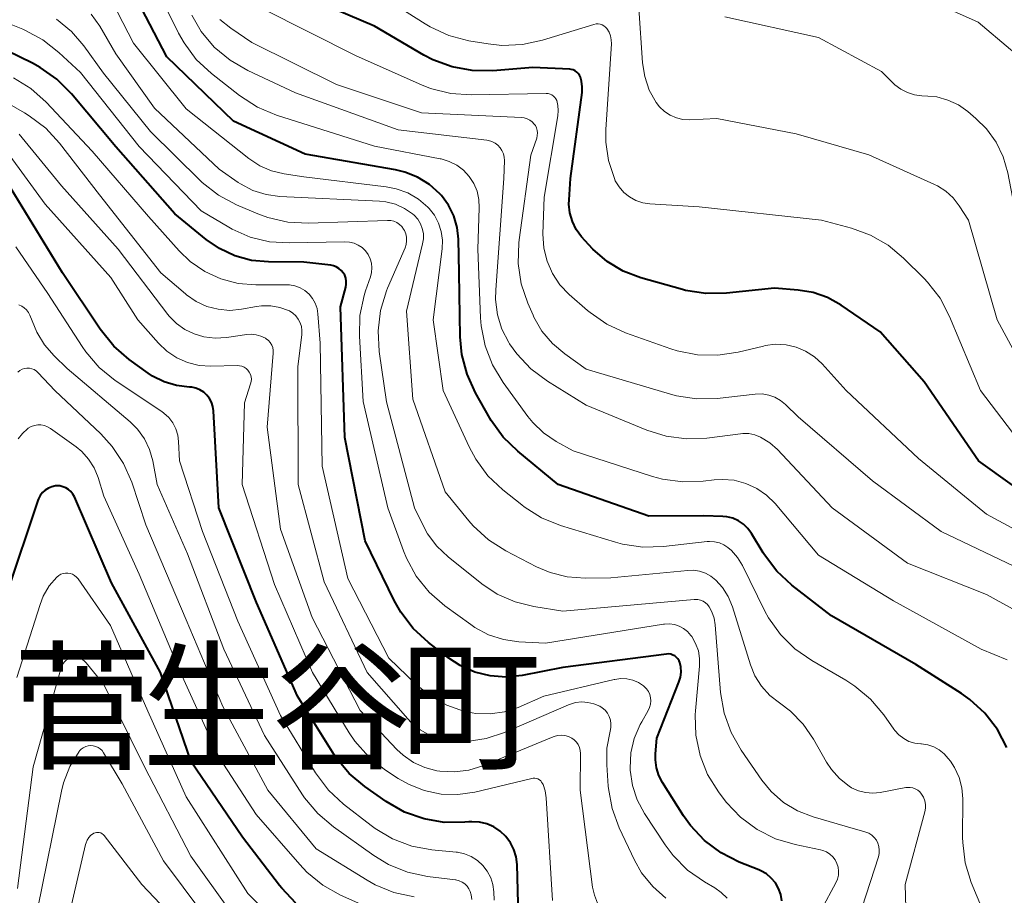
# Model space of a CAD drawing. Units: metres. Extents: x -68000 to -66000, y 28499 to 30000.
# Drawn here: x -67717 to -67633, y 28832 to 28907 of the extents above; entities that cross this region are included whole.
import ezdxf

# ---------------------------------------------------------------- set-up
doc = ezdxf.new("R2010")
doc.units = ezdxf.units.M
for name, color, linetype, lineweight in [('710100_等高線(計曲線)', 7, 'Continuous', 40), ('710200_等高線(主曲線)', 7, 'Continuous', 13), ('811400_(注記)大字・町・丁目', 7, 'Continuous', 80)]:
    doc.layers.add(name, color=color, linetype=linetype, lineweight=lineweight)
doc.styles.add('Style-Kanji', font='MS Gothic.ttf')

msp = doc.modelspace()

# ---------------------------------------------------------------- linework, layer by layer
at = {"layer": '710100_等高線(計曲線)', "linetype": 'Continuous', "lineweight": 40, "flags": 128}
for points, elevation in [([(-67633.25, 28844.64), (-67634.06, 28846.18), (-67635.12, 28847.56), (-67636.41, 28848.73), (-67637.12, 28849.22), (-67641, 28851.69), (-67648.16, 28855.84), (-67651.53, 28858.45), (-67652.81, 28859.63), (-67653.86, 28861.02), (-67653.96, 28861.18), (-67654.96, 28862.84), (-67655.27, 28863.26), (-67655.64, 28863.62), (-67656.07, 28863.91), (-67656.55, 28864.12), (-67657.05, 28864.24), (-67657.39, 28864.28), (-67659, 28864.34), (-67663.7, 28864.3), (-67671.38, 28867), (-67674.82, 28869.82), (-67676.07, 28871.03), (-67677.09, 28872.45), (-67677.19, 28872.63), (-67678.41, 28874.79), (-67679.14, 28876.37), (-67679.58, 28878.06), (-67679.71, 28879.55), (-67679.8, 28885), (-67679.87, 28887.84), (-67679.98, 28888.85), (-67680.26, 28889.83), (-67680.71, 28890.75), (-67681.32, 28891.57), (-67681.46, 28891.72), (-67682.33, 28892.51), (-67683.34, 28893.13), (-67684.43, 28893.56), (-67685.22, 28893.75), (-67692.91, 28895.09), (-67699, 28897.88), (-67704.65, 28903.35), (-67707.87, 28909.58)], 170), ([(-67630.09, 28865), (-67635.68, 28869), (-67640.29, 28875.71), (-67644.02, 28879.98), (-67647.34, 28882.24), (-67648.49, 28882.88), (-67649.73, 28883.31), (-67651, 28883.52), (-67653, 28883.68), (-67657.1, 28883.25), (-67658.84, 28883.22), (-67660.56, 28883.5), (-67660.84, 28883.57), (-67664.38, 28884.57), (-67665.87, 28885.13), (-67667.24, 28885.95), (-67668.45, 28886.99), (-67668.79, 28887.36), (-67669.4, 28888.06), (-67669.85, 28888.68), (-67670.18, 28889.36), (-67670.4, 28890.09), (-67670.48, 28890.84), (-67670.47, 28891.21), (-67670.35, 28893), (-67669.36, 28900.33), (-67669.34, 28900.81), (-67669.4, 28901.29), (-67669.5, 28901.63), (-67669.58, 28901.79), (-67669.68, 28901.94), (-67669.8, 28902.06), (-67669.95, 28902.16), (-67670.11, 28902.24), (-67670.28, 28902.28), (-67670.41, 28902.3), (-67673.56, 28902.44), (-67676.95, 28902.17), (-67678.69, 28902.18), (-67680.41, 28902.49), (-67682.04, 28903.1), (-67682.81, 28903.5), (-67687, 28905.95), (-67694.73, 28909.27)], 180), ([(-67687.8, 28862.2), (-67689.52, 28871), (-67689.9, 28882.1), (-67689.45, 28883.76), (-67689.4, 28884.02), (-67689.4, 28884.28), (-67689.45, 28884.53), (-67689.53, 28884.78), (-67689.66, 28885), (-67689.83, 28885.2), (-67690.03, 28885.37), (-67690.25, 28885.5), (-67690.5, 28885.59), (-67690.71, 28885.63), (-67693, 28885.91), (-67696, 28885.92), (-67697.46, 28886.05), (-67698.87, 28886.43), (-67700.19, 28887.05), (-67701.32, 28887.83), (-67703.98, 28890.02), (-67709, 28895.69), (-67712.76, 28900.21), (-67713.99, 28901.45), (-67715.41, 28902.46), (-67716.07, 28902.81), (-67720.57, 28905)], 160), ([(-67700.22, 28865), (-67700.68, 28873.27), (-67700.73, 28873.64), (-67700.85, 28873.99), (-67701.02, 28874.31), (-67701.25, 28874.6), (-67701.52, 28874.85), (-67701.84, 28875.04), (-67702.18, 28875.18), (-67702.54, 28875.26), (-67702.73, 28875.27), (-67703.82, 28875.4), (-67704.87, 28875.71), (-67705.86, 28876.2), (-67706.25, 28876.47), (-67707.85, 28877.63), (-67709.17, 28878.77), (-67710.31, 28880.19), (-67713.51, 28885), (-67717.87, 28892.13)], 150), ([(-67693.68, 28831.41), (-67694.89, 28832.67), (-67695.08, 28832.9), (-67698.21, 28837), (-67702.58, 28843.42), (-67705.19, 28851), (-67709.36, 28858.64), (-67712.51, 28865.94), (-67712.64, 28866.18), (-67712.81, 28866.39), (-67713.01, 28866.57), (-67713.24, 28866.71), (-67713.49, 28866.81), (-67713.76, 28866.87), (-67714.03, 28866.88), (-67714.12, 28866.87), (-67714.43, 28866.8), (-67714.72, 28866.69), (-67714.99, 28866.52), (-67715.23, 28866.31), (-67715.42, 28866.06), (-67715.57, 28865.79), (-67715.63, 28865.64), (-67718.24, 28857.76)], 140), ([(-67674.72, 28828.02), (-67674.89, 28834.68), (-67674.97, 28835.33), (-67675.15, 28835.96), (-67675.45, 28836.54), (-67675.83, 28837.07), (-67676.31, 28837.52), (-67676.86, 28837.88), (-67677.46, 28838.14), (-67678.09, 28838.29), (-67678.74, 28838.33), (-67679, 28838.32), (-67679.33, 28838.29), (-67681.08, 28838.27), (-67682.79, 28838.56), (-67684.44, 28839.15), (-67686.02, 28840.05), (-67687.83, 28841.32), (-67689.17, 28842.44), (-67690.29, 28843.78), (-67690.58, 28844.23), (-67693.55, 28849), (-67697.04, 28856.96), (-67700.22, 28865)], 150), ([(-67652.38, 28831.6), (-67652.47, 28832.13), (-67652.66, 28832.65), (-67652.93, 28833.12), (-67653.28, 28833.54), (-67653.7, 28833.89), (-67654.17, 28834.16), (-67654.33, 28834.23), (-67656, 28834.9), (-67657.55, 28835.68), (-67658.95, 28836.73), (-67660.14, 28838), (-67660.73, 28838.83), (-67662.52, 28841.65), (-67662.83, 28842.26), (-67663.04, 28842.91), (-67663.12, 28843.6), (-67663.11, 28844.1), (-67663, 28845.42), (-67661.13, 28850.18), (-67661, 28850.61), (-67660.95, 28851.05), (-67660.98, 28851.5), (-67661.06, 28851.85), (-67661.12, 28852.01), (-67661.22, 28852.17), (-67661.34, 28852.3), (-67661.48, 28852.42), (-67661.64, 28852.5), (-67661.81, 28852.56), (-67661.99, 28852.59), (-67662.18, 28852.58), (-67671, 28851.43), (-67674.45, 28850.77), (-67675.81, 28850.62), (-67677.16, 28850.72), (-67678.48, 28851.05), (-67679.73, 28851.61), (-67680.69, 28852.24), (-67682.42, 28853.57), (-67683.71, 28854.74), (-67684.77, 28856.13), (-67685.32, 28857.12), (-67687.8, 28862.2)], 160)]:
    msp.add_lwpolyline(points, dxfattribs=dict(at, elevation=elevation))
at = {"layer": '710200_等高線(主曲線)', "linetype": 'Continuous', "lineweight": 13, "flags": 128}
for points, elevation in [([(-67676.98, 28877.16), (-67677.61, 28878.78), (-67677.95, 28880.49), (-67678, 28881.17), (-67678.23, 28887), (-67678.1, 28890.51), (-67678.14, 28891.23), (-67678.29, 28891.93), (-67678.57, 28892.58), (-67678.96, 28893.18), (-67679.45, 28893.71), (-67680.02, 28894.14), (-67680.65, 28894.46), (-67681.34, 28894.67), (-67681.42, 28894.69), (-67687, 28895.76), (-67695.33, 28898.4), (-67696.94, 28899.07), (-67698.48, 28900.06), (-67700.87, 28901.95), (-67702.15, 28903.14), (-67703.19, 28904.53), (-67703.66, 28905.37), (-67706.45, 28911)], 172), ([(-67667.82, 28906.13), (-67668, 28906.16), (-67668.17, 28906.15), (-67668.36, 28906.11), (-67672.72, 28904.76), (-67674.43, 28904.39), (-67676.17, 28904.32), (-67677.35, 28904.45), (-67679, 28904.72), (-67680.69, 28905.16), (-67682.27, 28905.89), (-67682.71, 28906.15), (-67688.29, 28909.71)], 182), ([(-67606.23, 28858.87), (-67609.17, 28862.83), (-67615, 28867.45), (-67620.46, 28873.54), (-67625, 28879.57), (-67627.66, 28885), (-67629.2, 28894.8), (-67629.74, 28898.26), (-67630.12, 28899.84), (-67630.78, 28901.33), (-67631.68, 28902.68), (-67632.81, 28903.85), (-67632.96, 28903.98), (-67635.71, 28906.29), (-67643, 28909.58)], 188), ([(-67688.06, 28887.13), (-67688.38, 28887.35), (-67688.74, 28887.51), (-67689.12, 28887.61), (-67689.53, 28887.63), (-67694.25, 28887.53), (-67695.93, 28887.63), (-67697.56, 28888.03), (-67699.1, 28888.71), (-67699.37, 28888.86), (-67701.74, 28890.26), (-67707, 28895.73), (-67711.99, 28902.01), (-67713.82, 28903.73), (-67715.19, 28904.81), (-67716.73, 28905.63), (-67716.89, 28905.7), (-67723.59, 28908.41)], 162), ([(-67659.9, 28859.7), (-67660.38, 28859.69), (-67666.93, 28859.07), (-67669.11, 28859.04), (-67670.62, 28859.14), (-67672.08, 28859.51), (-67673.24, 28860.01), (-67675.85, 28861.36), (-67677.32, 28862.29), (-67678.61, 28863.47), (-67679, 28863.91), (-67681, 28866.37), (-67683.75, 28874.25), (-67684.28, 28881.72), (-67682.91, 28887.46), (-67682.84, 28887.89), (-67682.85, 28888.33), (-67682.94, 28888.77), (-67683.1, 28889.17), (-67683.33, 28889.55), (-67683.63, 28889.88), (-67683.77, 28890), (-67684.46, 28890.47), (-67685.22, 28890.82), (-67686.03, 28891.02), (-67686.58, 28891.08), (-67695.05, 28891.48), (-67696.22, 28891.64), (-67697.35, 28892), (-67698.4, 28892.55), (-67698.6, 28892.68), (-67700.21, 28893.79), (-67705.71, 28899), (-67709, 28903.61), (-67710.36, 28905.95), (-67711.07, 28906.97)], 166), ([(-67678.97, 28870.21), (-67681.16, 28875), (-67682.01, 28881), (-67681.26, 28887.02), (-67681.23, 28887.77), (-67681.33, 28888.51), (-67681.56, 28889.22), (-67681.91, 28889.88), (-67682.37, 28890.47), (-67682.47, 28890.57), (-67683.27, 28891.25), (-67684.18, 28891.78), (-67685.16, 28892.14), (-67686.02, 28892.31), (-67693, 28893.15), (-67694.67, 28893.4), (-67695.75, 28893.66), (-67696.76, 28894.1), (-67697.67, 28894.71), (-67703, 28898.94), (-67707.49, 28904.51), (-67708.84, 28907.16)], 168), ([(-67652.03, 28878.87), (-67652.92, 28878.92), (-67653.8, 28878.81), (-67653.94, 28878.77), (-67656.09, 28878.25), (-67657.81, 28877.98), (-67659.56, 28878.02), (-67661.27, 28878.35), (-67661.82, 28878.53), (-67665.66, 28879.89), (-67667.25, 28880.62), (-67668.68, 28881.61), (-67668.91, 28881.8), (-67670.46, 28883.16), (-67671.25, 28883.98), (-67671.88, 28884.93), (-67672.34, 28885.98), (-67672.61, 28887.09), (-67672.69, 28888.31), (-67672.58, 28891.42), (-67671.41, 28898.34), (-67671.38, 28898.79), (-67671.42, 28899.23), (-67671.52, 28899.63), (-67671.59, 28899.77), (-67671.68, 28899.91), (-67671.79, 28900.02), (-67671.92, 28900.12), (-67672.07, 28900.19), (-67672.23, 28900.23), (-67672.39, 28900.24), (-67672.41, 28900.24), (-67678.8, 28900.13), (-67680.53, 28900.25), (-67682.23, 28900.67), (-67683.02, 28900.98), (-67688.57, 28903.43), (-67696.55, 28907.45)], 178), ([(-67630.2, 28873.8), (-67634.07, 28881), (-67636.53, 28889.47), (-67637.31, 28890.69), (-67637.82, 28891.36), (-67638.44, 28891.93), (-67639.15, 28892.39), (-67639.41, 28892.51), (-67645, 28895.03), (-67651.18, 28896.82), (-67657.9, 28898.1), (-67660.22, 28898.01), (-67660.79, 28898.04), (-67661.35, 28898.17), (-67661.88, 28898.39), (-67662.36, 28898.7), (-67662.77, 28899.09), (-67663.07, 28899.47), (-67663.65, 28900.53), (-67664.04, 28901.67), (-67664.22, 28902.83), (-67664.53, 28907.5)], 184), ([(-67685.62, 28889.43), (-67685.9, 28889.45), (-67692.64, 28889.21), (-67694.38, 28889.3), (-67696.08, 28889.69), (-67696.93, 28890), (-67698.74, 28890.77), (-67700.27, 28891.6), (-67701.64, 28892.67), (-67701.83, 28892.85), (-67706.04, 28897), (-67710.04, 28901.96), (-67711.71, 28904.29), (-67712.76, 28905.52), (-67714.02, 28906.55)], 164), ([(-67653.4, 28870.55), (-67654.19, 28871.03), (-67654.67, 28871.22), (-67655.19, 28871.32), (-67655.71, 28871.33), (-67655.9, 28871.31), (-67658.76, 28870.94), (-67660.5, 28870.87), (-67662.22, 28871.1), (-67663.86, 28871.62), (-67669, 28873.75), (-67672.31, 28875.79), (-67673.71, 28876.83), (-67674.91, 28878.1), (-67675.52, 28878.95), (-67675.58, 28879.06), (-67676.17, 28880.2), (-67676.55, 28881.43), (-67676.72, 28882.71), (-67676.7, 28883.55), (-67676.01, 28893), (-67675.96, 28894.54), (-67675.98, 28894.83), (-67676.05, 28895.12), (-67676.17, 28895.39), (-67676.33, 28895.63), (-67676.53, 28895.85), (-67676.76, 28896.02), (-67677.03, 28896.16), (-67677.31, 28896.24), (-67677.45, 28896.26), (-67685, 28897.16), (-67693.72, 28900.28), (-67697.78, 28902.18), (-67699.28, 28903.06), (-67700.62, 28904.18), (-67701.73, 28905.52), (-67702.54, 28906.91)], 174), ([(-67630.83, 28859.17), (-67638.85, 28863), (-67644.68, 28867.32), (-67651, 28872.74), (-67652.07, 28873.8), (-67652.5, 28874.15), (-67652.98, 28874.42), (-67653.5, 28874.6), (-67654.05, 28874.69), (-67654.64, 28874.68), (-67657.88, 28874.32), (-67659.63, 28874.28), (-67661.35, 28874.54), (-67661.85, 28874.68), (-67669, 28876.81), (-67670.82, 28878.09), (-67671.88, 28878.98), (-67672.77, 28880.04), (-67673.46, 28881.23), (-67673.53, 28881.4), (-67673.97, 28882.41), (-67674.53, 28884.06), (-67674.79, 28885.78), (-67674.75, 28887.53), (-67674.72, 28887.8), (-67673.71, 28895), (-67673.22, 28896.45), (-67673.17, 28896.67), (-67673.15, 28896.88), (-67673.18, 28897.1), (-67673.24, 28897.31), (-67673.33, 28897.51), (-67673.42, 28897.63), (-67673.59, 28897.82), (-67673.8, 28897.97), (-67674.03, 28898.09), (-67674.27, 28898.17), (-67674.51, 28898.2), (-67683, 28898.59), (-67690.23, 28901), (-67697.44, 28904.56), (-67699.22, 28905.78), (-67700.16, 28906.54)], 176), ([(-67630.96, 28869.04), (-67635.49, 28875), (-67638.13, 28881.28), (-67638.94, 28882.83), (-67640.01, 28884.2), (-67640.29, 28884.5), (-67642.04, 28886.23), (-67643.36, 28887.34), (-67644.86, 28888.2), (-67646.45, 28888.78), (-67649, 28889.46), (-67659.41, 28890.59), (-67663.61, 28890.86), (-67664.21, 28890.95), (-67664.79, 28891.15), (-67665.33, 28891.44), (-67665.81, 28891.83), (-67666.22, 28892.29), (-67666.54, 28892.82), (-67666.62, 28893), (-67667.12, 28894.53), (-67667.34, 28896.11), (-67667.33, 28897.17), (-67666.87, 28904.46), (-67666.88, 28904.8), (-67666.95, 28905.14), (-67667.07, 28905.46), (-67667.25, 28905.75), (-67667.37, 28905.88), (-67667.5, 28905.99), (-67667.66, 28906.07), (-67667.82, 28906.13)], 182), ([(-67629.49, 28880.51), (-67632.11, 28887.89), (-67633.18, 28893.5), (-67633.56, 28894.84), (-67634.17, 28896.1), (-67634.99, 28897.23), (-67635.89, 28898.11), (-67636.58, 28898.7), (-67637.38, 28899.27), (-67638.27, 28899.68), (-67639.21, 28899.94), (-67639.98, 28900.02), (-67640.49, 28900.04), (-67641.11, 28900.12), (-67641.71, 28900.31), (-67642.27, 28900.6), (-67642.77, 28900.98), (-67642.9, 28901.1), (-67643.9, 28902.1), (-67649.27, 28905), (-67657.24, 28906.76)], 186), ([(-67663.62, 28848.03), (-67663.54, 28848.31), (-67663.52, 28848.59), (-67663.54, 28848.87), (-67663.61, 28849.14), (-67663.73, 28849.4), (-67663.89, 28849.63), (-67664.09, 28849.83), (-67664.14, 28849.87), (-67664.57, 28850.15), (-67665.05, 28850.35), (-67665.55, 28850.47), (-67666.06, 28850.49), (-67666.57, 28850.43), (-67666.64, 28850.42), (-67672.6, 28849), (-67674.8, 28848.05), (-67675.96, 28847.66), (-67677.16, 28847.49), (-67678.38, 28847.52), (-67679.32, 28847.69), (-67679.35, 28847.7), (-67680.87, 28848.24), (-67682.28, 28849.03), (-67683.45, 28849.98), (-67685.78, 28852.22), (-67689.28, 28859), (-67691.45, 28868.55), (-67691.61, 28879), (-67691.81, 28881.5), (-67691.88, 28881.96), (-67692.04, 28882.4), (-67692.27, 28882.81), (-67692.57, 28883.17), (-67692.93, 28883.48), (-67693.33, 28883.72), (-67693.77, 28883.88), (-67694.23, 28883.97), (-67694.51, 28883.98), (-67697.08, 28883.96), (-67698.59, 28884.09), (-67700.05, 28884.47), (-67701.43, 28885.1), (-67702.67, 28885.96), (-67703.61, 28886.86), (-67706.22, 28889.78), (-67711, 28895.34), (-67714.9, 28899.49), (-67716.2, 28900.66), (-67717.68, 28901.58)], 158), ([(-67679.12, 28845.16), (-67680.36, 28845.17), (-67681.33, 28845.33), (-67682.26, 28845.66), (-67683.12, 28846.14), (-67683.88, 28846.76), (-67684.17, 28847.07), (-67687.63, 28851), (-67691.27, 28858.73), (-67693.49, 28867), (-67693.52, 28877), (-67693.18, 28879.74), (-67693.17, 28880.08), (-67693.21, 28880.42), (-67693.32, 28880.75), (-67693.48, 28881.06), (-67693.69, 28881.33), (-67693.95, 28881.56), (-67694.24, 28881.75), (-67694.31, 28881.78), (-67695.05, 28882.05), (-67695.82, 28882.18), (-67696.61, 28882.19), (-67697.03, 28882.13), (-67698.31, 28881.9), (-67699.3, 28881.8), (-67700.29, 28881.89), (-67701.25, 28882.14), (-67702.16, 28882.55), (-67702.98, 28883.12), (-67703.07, 28883.2), (-67705.16, 28885), (-67710.38, 28891.62), (-67713.77, 28896.01), (-67714.95, 28897.29), (-67716.34, 28898.35), (-67716.75, 28898.59), (-67719.72, 28900.28)], 156), ([(-67668.47, 28832.76), (-67669.53, 28841), (-67669.5, 28844.13), (-67669.52, 28844.39), (-67669.58, 28844.64), (-67669.69, 28844.88), (-67669.84, 28845.1), (-67670.02, 28845.28), (-67670.24, 28845.44), (-67670.52, 28845.57), (-67670.82, 28845.65), (-67671.13, 28845.68), (-67671.44, 28845.66), (-67671.74, 28845.58), (-67671.81, 28845.55), (-67677.8, 28843.08), (-67678.98, 28842.72), (-67680.21, 28842.56), (-67681.44, 28842.62), (-67681.7, 28842.66), (-67682.73, 28842.93), (-67683.7, 28843.37), (-67684.57, 28843.98), (-67685.11, 28844.48), (-67688.22, 28847.78), (-67692.3, 28855.7), (-67695, 28863.21), (-67696.12, 28871.88), (-67695.61, 28878.15), (-67695.61, 28878.39), (-67695.65, 28878.63), (-67695.74, 28878.85), (-67695.86, 28879.06), (-67696.01, 28879.24), (-67696.2, 28879.39), (-67696.27, 28879.44), (-67696.65, 28879.62), (-67697.05, 28879.73), (-67697.46, 28879.78), (-67697.84, 28879.75), (-67699.58, 28879.5), (-67700.55, 28879.45), (-67701.52, 28879.56), (-67702.34, 28879.8), (-67703.13, 28880.18), (-67703.84, 28880.69), (-67704.45, 28881.31), (-67704.56, 28881.45), (-67708.78, 28887), (-67713.6, 28892.4), (-67717.19, 28896.77)], 154), ([(-67684.99, 28842.01), (-67686.15, 28842.78), (-67687.51, 28843.86), (-67688.67, 28845.17), (-67689.16, 28845.89), (-67692.28, 28851), (-67695.5, 28858.5), (-67698.26, 28867), (-67698.06, 28873.94), (-67697.53, 28875.54), (-67697.48, 28875.74), (-67697.47, 28875.95), (-67697.49, 28876.16), (-67697.55, 28876.36), (-67697.65, 28876.54), (-67697.77, 28876.71), (-67697.92, 28876.85), (-67698.09, 28876.96), (-67698.28, 28877.05), (-67698.49, 28877.09), (-67698.68, 28877.11), (-67700.9, 28877.06), (-67701.91, 28877.12), (-67702.89, 28877.36), (-67703.81, 28877.77), (-67704.65, 28878.33), (-67705.35, 28879), (-67707.13, 28881), (-67709.41, 28884.59), (-67715, 28890.83), (-67718.72, 28895.97)], 152), ([(-67645.56, 28831.07), (-67644.18, 28835.34), (-67644.11, 28835.62), (-67644.1, 28835.92), (-67644.13, 28836.21), (-67644.22, 28836.49), (-67644.35, 28836.75), (-67644.53, 28836.98), (-67644.74, 28837.18), (-67644.98, 28837.34), (-67645.25, 28837.45), (-67645.32, 28837.47), (-67647, 28837.94), (-67649.73, 28838.74), (-67651.04, 28839.24), (-67652.24, 28839.97), (-67653.29, 28840.89), (-67654.09, 28841.87), (-67655.84, 28844.4), (-67656.7, 28845.92), (-67657.29, 28847.56), (-67657.59, 28849.31), (-67658.04, 28855.07), (-67658.14, 28855.64), (-67658.33, 28856.18), (-67658.55, 28856.59), (-67658.7, 28856.78), (-67658.87, 28856.94), (-67659.07, 28857.07), (-67659.29, 28857.16), (-67659.53, 28857.21), (-67659.77, 28857.22), (-67659.83, 28857.22), (-67671, 28856.22), (-67673.46, 28856.61), (-67675.06, 28857.01), (-67676.57, 28857.68), (-67677.88, 28858.56), (-67680.75, 28860.84), (-67681.7, 28861.75), (-67682.49, 28862.81), (-67682.84, 28863.45), (-67683.59, 28865), (-67685.99, 28874.01), (-67686.6, 28878.31), (-67686.7, 28880.05), (-67686.49, 28881.78), (-67685.98, 28883.45), (-67685.89, 28883.68), (-67684.41, 28887.12), (-67684.31, 28887.41), (-67684.27, 28887.71), (-67684.28, 28888.01), (-67684.34, 28888.3), (-67684.45, 28888.58), (-67684.53, 28888.71), (-67684.69, 28888.93), (-67684.88, 28889.11), (-67685.11, 28889.26), (-67685.36, 28889.37), (-67685.62, 28889.43)], 164), ([(-67676.83, 28831.65), (-67676.86, 28832.36), (-67676.94, 28832.98), (-67677.13, 28833.57), (-67677.42, 28834.12), (-67677.79, 28834.61), (-67678.25, 28835.03), (-67678.78, 28835.36), (-67679.35, 28835.59), (-67679.96, 28835.73), (-67680.07, 28835.74), (-67682.12, 28835.94), (-67683.83, 28836.26), (-67685.46, 28836.87), (-67686.96, 28837.76), (-67687.28, 28838), (-67689.63, 28839.82), (-67690.91, 28841.01), (-67692.01, 28842.49), (-67695, 28847.35), (-67698.63, 28855.37), (-67701.63, 28863), (-67703.59, 28869), (-67703.65, 28870.64), (-67703.72, 28871.2), (-67703.89, 28871.74), (-67704.15, 28872.24), (-67704.49, 28872.69), (-67704.9, 28873.07), (-67705.08, 28873.2), (-67709.03, 28875.85), (-67710.39, 28876.94), (-67711.54, 28878.26), (-67711.86, 28878.73), (-67714.77, 28883.23), (-67717.5, 28887.2)], 148), ([(-67649, 28830.86), (-67647.79, 28833.14), (-67647.65, 28833.45), (-67647.58, 28833.78), (-67647.56, 28834.12), (-67647.6, 28834.45), (-67647.7, 28834.77), (-67647.85, 28835.08), (-67648.06, 28835.34), (-67648.3, 28835.57), (-67648.59, 28835.76), (-67648.9, 28835.89), (-67649.11, 28835.94), (-67651.26, 28836.38), (-67652.93, 28836.88), (-67654.49, 28837.66), (-67655.89, 28838.7), (-67657.09, 28839.96), (-67657.28, 28840.21), (-67657.77, 28840.87), (-67658.69, 28842.35), (-67659.33, 28843.97), (-67659.69, 28845.68), (-67659.74, 28847.42), (-67659.72, 28847.75), (-67659.37, 28851.54), (-67659.37, 28852.21), (-67659.48, 28852.86), (-67659.71, 28853.49), (-67660.04, 28854.06), (-67660.12, 28854.17), (-67660.4, 28854.49), (-67660.74, 28854.75), (-67661.11, 28854.95), (-67661.51, 28855.08), (-67661.93, 28855.14), (-67662.35, 28855.13), (-67662.45, 28855.12), (-67672.48, 28853.52), (-67674.74, 28853.63), (-67676.05, 28853.81), (-67677.31, 28854.22), (-67678.48, 28854.84), (-67678.83, 28855.08), (-67681.04, 28856.69), (-67682.36, 28857.84), (-67683.45, 28859.19), (-67684.29, 28860.72), (-67684.55, 28861.36), (-67685.87, 28865), (-67687.96, 28874.04), (-67688.29, 28879.61), (-67688.24, 28881.35), (-67687.89, 28883.06), (-67687.76, 28883.47), (-67687.35, 28884.65), (-67687.25, 28885.03), (-67687.23, 28885.42), (-67687.27, 28885.81), (-67687.37, 28886.19), (-67687.55, 28886.54), (-67687.78, 28886.86), (-67688.06, 28887.13)], 162), ([(-67678.73, 28831.72), (-67678.78, 28832.12), (-67678.86, 28832.39), (-67678.98, 28832.63), (-67679.14, 28832.85), (-67679.33, 28833.04), (-67679.56, 28833.2), (-67679.81, 28833.31), (-67680.08, 28833.38), (-67680.13, 28833.38), (-67682.49, 28833.67), (-67684.19, 28834.03), (-67685.81, 28834.69), (-67687.06, 28835.45), (-67690.5, 28837.89), (-67691.83, 28839.02), (-67692.94, 28840.36), (-67693.11, 28840.62), (-67696.35, 28845.65), (-67699.81, 28853), (-67702.89, 28861.11), (-67705.47, 28867), (-67705.85, 28869), (-67706.12, 28869.97), (-67706.56, 28870.88), (-67707.16, 28871.7), (-67707.78, 28872.32), (-67713.13, 28876.87), (-67714.24, 28877.93), (-67715.06, 28878.87), (-67715.7, 28879.94), (-67715.91, 28880.43), (-67716.3, 28881.39), (-67716.42, 28881.63), (-67716.57, 28881.84), (-67716.77, 28882.02), (-67716.99, 28882.16), (-67717.23, 28882.27)], 146), ([(-67627.55, 28860.45), (-67635, 28864.46), (-67640.78, 28869.22), (-67646.93, 28875), (-67648.97, 28877.25), (-67649.62, 28877.85), (-67650.36, 28878.33), (-67651.17, 28878.68), (-67652.03, 28878.87)], 178), ([(-67683.64, 28831.93), (-67685.35, 28832.3), (-67686.96, 28832.96), (-67687.64, 28833.35), (-67691.97, 28836.03), (-67696.08, 28841), (-67699.88, 28848.12), (-67703, 28855.48), (-67706.44, 28863.56), (-67707.64, 28867.18), (-67708.33, 28868.78), (-67709.29, 28870.24), (-67710.26, 28871.3), (-67714.16, 28875), (-67715.58, 28876.5), (-67715.74, 28876.64), (-67715.92, 28876.76), (-67716.12, 28876.84), (-67716.33, 28876.88), (-67716.55, 28876.88), (-67716.76, 28876.85), (-67716.96, 28876.79), (-67717.15, 28876.68), (-67717.32, 28876.55)], 144), ([(-67633.22, 28852.09), (-67635.43, 28853), (-67642.9, 28857.1), (-67649.26, 28861), (-67652.96, 28865.37), (-67653.68, 28866.08), (-67654.52, 28866.66), (-67655.44, 28867.09), (-67656.43, 28867.35), (-67657.44, 28867.43), (-67658.14, 28867.39), (-67659.07, 28867.27), (-67660.81, 28867.21), (-67662.54, 28867.45), (-67663.38, 28867.68), (-67670.13, 28869.87), (-67671.57, 28870.66), (-67672.64, 28871.38), (-67673.56, 28872.27), (-67673.97, 28872.77), (-67676.08, 28875.67), (-67676.98, 28877.16)], 172), ([(-67712.37, 28870.19), (-67714.55, 28871.76), (-67714.8, 28871.91), (-67715.06, 28872.01), (-67715.35, 28872.06), (-67715.63, 28872.06), (-67715.91, 28872.02), (-67716.18, 28871.92), (-67716.43, 28871.78), (-67716.5, 28871.73), (-67716.93, 28871.34), (-67717.28, 28870.88)], 142), ([(-67685.94, 28830.33), (-67689.88, 28832.09), (-67691.4, 28832.94), (-67692.76, 28834.04), (-67693.36, 28834.68), (-67697.05, 28838.95), (-67700.2, 28843.8), (-67703.49, 28851), (-67707, 28859.36), (-67710.01, 28865.99), (-67710.5, 28867.6), (-67710.83, 28868.41), (-67711.3, 28869.15), (-67711.88, 28869.8), (-67712.37, 28870.19)], 142), ([(-67635.28, 28830.72), (-67636.28, 28833.16), (-67636.79, 28834.83), (-67637.01, 28836.55), (-67637.02, 28836.99), (-67637.01, 28840.28), (-67637.08, 28841.2), (-67637.32, 28842.1), (-67637.71, 28842.94), (-67638.06, 28843.47), (-67638.24, 28843.71), (-67638.59, 28844.11), (-67639.01, 28844.44), (-67639.48, 28844.7), (-67639.99, 28844.86), (-67640.51, 28844.94), (-67640.58, 28844.94), (-67641.09, 28845.01), (-67641.58, 28845.16), (-67642.03, 28845.4), (-67642.44, 28845.71), (-67642.79, 28846.08), (-67642.88, 28846.2), (-67643.72, 28847.4), (-67644.84, 28848.74), (-67646.17, 28849.86), (-67646.94, 28850.36), (-67649.84, 28852.02), (-67651.27, 28853.02), (-67652.51, 28854.25), (-67653.51, 28855.67), (-67653.82, 28856.24), (-67655.73, 28860.1), (-67656.15, 28860.78), (-67656.67, 28861.38), (-67656.96, 28861.63), (-67657.31, 28861.86), (-67657.69, 28862.03), (-67658.1, 28862.13), (-67658.52, 28862.16), (-67658.74, 28862.14), (-67662.45, 28861.72), (-67664.19, 28861.67), (-67665.92, 28861.93), (-67666.51, 28862.09), (-67671.19, 28863.52), (-67672.8, 28864.17), (-67674.28, 28865.1), (-67674.48, 28865.26), (-67676.1, 28866.54), (-67677.36, 28867.74), (-67678.4, 28869.14), (-67678.97, 28870.21)], 168), ([(-67629.69, 28854.72), (-67635, 28857.63), (-67641.7, 28860.3), (-67648.1, 28865), (-67652.75, 28869.97), (-67653.4, 28870.55)], 174), ([(-67713.66, 28859.36), (-67713.84, 28859.26), (-67714, 28859.13), (-67714.65, 28858.37), (-67715.15, 28857.51), (-67715.43, 28856.8), (-67717.41, 28850.59)], 138), ([(-67695.79, 28830.21), (-67697.77, 28832.23), (-67703, 28840.43), (-67706.28, 28847.72), (-67709.43, 28855), (-67712.2, 28858.97), (-67712.33, 28859.12), (-67712.49, 28859.26), (-67712.66, 28859.36), (-67712.86, 28859.43), (-67713.06, 28859.47), (-67713.27, 28859.47), (-67713.47, 28859.43), (-67713.66, 28859.36)], 138), ([(-67641.86, 28831), (-67641.9, 28833), (-67640.24, 28839.16), (-67640.18, 28839.47), (-67640.18, 28839.79), (-67640.24, 28840.1), (-67640.34, 28840.4), (-67640.51, 28840.68), (-67640.66, 28840.86), (-67640.83, 28841.01), (-67641.04, 28841.12), (-67641.25, 28841.2), (-67641.48, 28841.24), (-67641.71, 28841.24), (-67641.84, 28841.23), (-67644.03, 28840.81), (-67644.65, 28840.75), (-67645.28, 28840.8), (-67645.88, 28840.96), (-67646.45, 28841.21), (-67646.66, 28841.34), (-67647.48, 28841.99), (-67648.17, 28842.77), (-67648.58, 28843.39), (-67649.69, 28845.35), (-67650.57, 28846.63), (-67651.66, 28847.73), (-67652.58, 28848.42), (-67653.41, 28849.06), (-67654.11, 28849.84), (-67654.67, 28850.73), (-67655.05, 28851.67), (-67656.59, 28856.6), (-67656.94, 28857.46), (-67657.44, 28858.25), (-67658, 28858.87), (-67658.41, 28859.2), (-67658.87, 28859.45), (-67659.38, 28859.62), (-67659.9, 28859.7)], 166), ([(-67706.54, 28843), (-67710.01, 28849.99), (-67711.51, 28851.84), (-67711.65, 28851.99), (-67711.83, 28852.12), (-67712.02, 28852.21), (-67712.23, 28852.27), (-67712.44, 28852.3), (-67712.65, 28852.28), (-67712.86, 28852.23), (-67713.05, 28852.14), (-67713.23, 28852.03), (-67713.39, 28851.88), (-67713.51, 28851.7), (-67713.61, 28851.51), (-67713.64, 28851.4), (-67716.01, 28843), (-67717.34, 28832.66)], 136), ([(-67662.24, 28831.82), (-67663.36, 28832.81), (-67664.3, 28833.98), (-67664.91, 28835.06), (-67666.21, 28837.81), (-67666.81, 28839.45), (-67667.12, 28841.16), (-67667.14, 28841.34), (-67667.27, 28843.15), (-67667.25, 28844.57), (-67666.97, 28846.03), (-67666.91, 28846.34), (-67666.91, 28846.66), (-67666.95, 28846.97), (-67667.06, 28847.27), (-67667.21, 28847.55), (-67667.41, 28847.8), (-67667.65, 28848), (-67667.85, 28848.14), (-67668.35, 28848.35), (-67668.86, 28848.47), (-67669.39, 28848.51), (-67669.92, 28848.45), (-67670.42, 28848.3), (-67670.51, 28848.26), (-67675.96, 28845.91), (-67677.51, 28845.4), (-67679.12, 28845.16)], 156), ([(-67657.02, 28831.82), (-67657.53, 28832.32), (-67658.07, 28832.7), (-67658.96, 28833.21), (-67660.39, 28834.21), (-67661.62, 28835.45), (-67662.3, 28836.36), (-67664.05, 28839.03), (-67664.67, 28840.18), (-67665.08, 28841.42), (-67665.27, 28842.71), (-67665.28, 28842.89), (-67665.21, 28844.17), (-67664.93, 28845.41), (-67664.43, 28846.58), (-67664.29, 28846.82), (-67663.74, 28847.78), (-67663.62, 28848.03)], 158), ([(-67695.13, 28824.38), (-67699.84, 28828.16), (-67704.95, 28835), (-67708.45, 28841.55), (-67710.03, 28844.19), (-67710.16, 28844.37), (-67710.32, 28844.52), (-67710.5, 28844.64), (-67710.7, 28844.73), (-67710.91, 28844.78), (-67711.13, 28844.8), (-67711.34, 28844.78), (-67711.55, 28844.72), (-67711.75, 28844.62), (-67711.93, 28844.49), (-67712.08, 28844.34), (-67712.11, 28844.29), (-67712.89, 28843.01), (-67713.43, 28841.62), (-67713.6, 28840.93), (-67715.63, 28831), (-67719, 28819.92)], 134), ([(-67699.26, 28830.72), (-67702.6, 28835.4), (-67706.54, 28843)], 136), ([(-67671.88, 28831.64), (-67672.41, 28840.36), (-67672.5, 28840.94), (-67672.68, 28841.49), (-67672.73, 28841.58), (-67672.8, 28841.7), (-67672.88, 28841.81), (-67672.99, 28841.89), (-67673.11, 28841.96), (-67673.24, 28842.01), (-67673.38, 28842.03), (-67673.51, 28842.03), (-67673.62, 28842.01), (-67678.47, 28840.85), (-67679.91, 28840.64), (-67681.35, 28840.68), (-67682.77, 28840.97), (-67684.12, 28841.51), (-67684.99, 28842.01)], 152), ([(-67701.05, 28826.95), (-67706.78, 28833), (-67709.99, 28837.15), (-67710.07, 28837.24), (-67710.16, 28837.31), (-67710.27, 28837.37), (-67710.39, 28837.4), (-67710.51, 28837.42), (-67710.63, 28837.41), (-67710.74, 28837.39), (-67710.85, 28837.34), (-67710.89, 28837.32), (-67711.1, 28837.17), (-67711.27, 28836.99), (-67711.41, 28836.77), (-67711.52, 28836.54), (-67711.56, 28836.4), (-67713.98, 28826.02)], 132), ([(-67668.04, 28831.41), (-67668.31, 28832.07), (-67668.47, 28832.76)], 154)]:
    msp.add_lwpolyline(points, dxfattribs=dict(at, elevation=elevation))

# ---------------------------------------------------------------- texts
at = {"layer": '811400_(注記)大字・町・丁目', "linetype": 'Continuous', "lineweight": 53, "style": 'Style-Kanji'}
for s, p in [('菅', (-67717.8, 28843.71)), ('生', (-67706.8, 28843.71)), ('谷', (-67695.8, 28843.71)), ('町', (-67684.8, 28843.71))]:
    msp.add_text(s, height=8.75, dxfattribs=at).set_placement(p)

doc.saveas('drawing.dxf')
